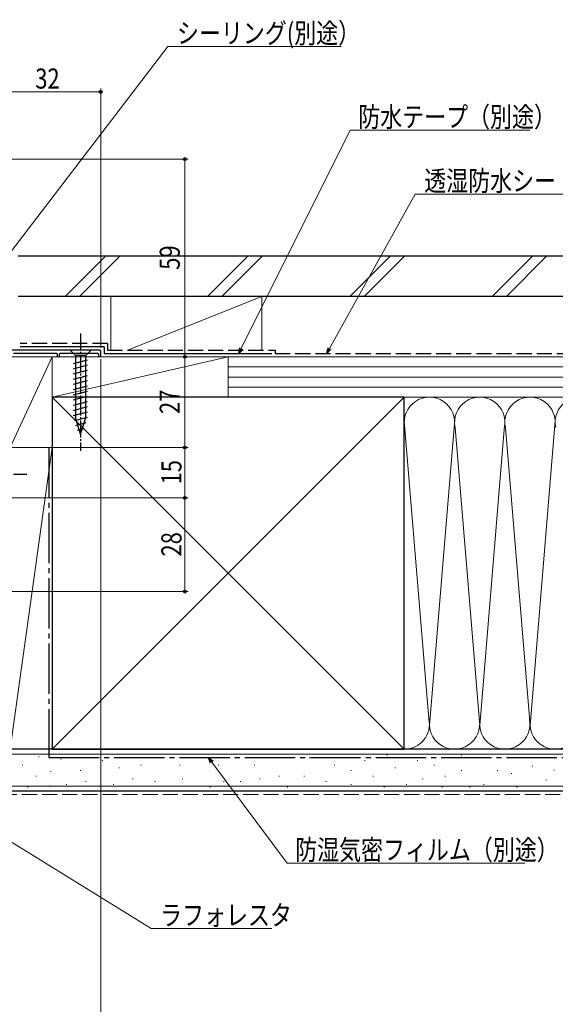
# Model space of a CAD drawing. Extents: x 0 to 990, y 0 to 1603.
# Drawn here: x 648 to 808, y 162 to 456 of the extents above; entities that cross this region are included whole.
import ezdxf

# ---------------------------------------------------------------- set-up
doc = ezdxf.new("R2010")
doc.units = 0
doc.linetypes.add('YCENTER_1', pattern=[13, 10, -1, 1, -1])
doc.linetypes.add('YHIDDEN_1', pattern=[4, 3, -1])
for name, color, linetype, lineweight in [('YKK_11', 7, 'CONTINUOUS', 30), ('YKK_13', 4, 'CONTINUOUS', 30), ('YKK_D', 6, 'CONTINUOUS', 13), ('YSS_K', 3, 'CONTINUOUS', 13), ('YSS_KE', 3, 'CONTINUOUS', 30)]:
    doc.layers.add(name, color=color, linetype=linetype, lineweight=lineweight)
doc.styles.add('text-b', font='extslim2.shx', dxfattribs={"width": 0.8, "bigfont": 'extfont2.shx'})

msp = doc.modelspace()

# ---------------------------------------------------------------- linework, layer by layer
at = {"layer": 'YKK_11', "linetype": 'ByBlock', "lineweight": -2, "elevation": 0}
msp.add_lwpolyline([(645.98, 356.1), (658.7, 356.1, -0.414214), (659, 355.8), (659, 355.35, 1), (659.7, 355.35), (659.7, 355.8, -0.414214), (660, 356.1), (671, 356.1, -0.414214), (671.3, 355.8), (671.3, 355.35, 1), (672, 355.35), (672, 356.7, 0.414214), (671.7, 357), (637.5, 357, -0.414214)], format="xyb", dxfattribs=at)
at = {"layer": 'YKK_13', "linetype": 'YCENTER_1', "ltscale": 0.5}
for p, q in [((666, 362, 0), (666, 327, 0)), ((620, 320, 0), (650, 320, 0))]:
    msp.add_line(p, q, dxfattribs=at)
at = {"layer": 'YKK_13', "linetype": 'Continuous', "ltscale": 0.5}
for p, q in [((669.1, 357, 0), (662.9, 357, 0)), ((662.9, 357, 0), (664.45, 355.45, 0)), ((664.45, 355.45, 0), (664.45, 336.92, 0)), ((667.55, 355.45, 0), (664.45, 355.45, 0)), ((669.1, 357, 0), (667.55, 355.45, 0)), ((667.55, 336.92, 0), (667.55, 355.45, 0)), ((663.9, 353.03, 0), (668.1, 354.15, 0)), ((663.9, 351.47, 0), (668.1, 352.6, 0)), ((663.9, 349.92, 0), (668.1, 351.05, 0)), ((663.9, 348.37, 0), (668.1, 349.49, 0)), ((663.9, 346.82, 0), (668.1, 347.94, 0)), ((663.9, 345.26, 0), (668.1, 346.39, 0)), ((663.9, 343.71, 0), (668.1, 344.83, 0)), ((663.9, 342.16, 0), (668.1, 343.28, 0)), ((663.9, 340.6, 0), (668.1, 341.73, 0)), ((663.9, 339.05, 0), (668.1, 340.18, 0)), ((663.9, 337.5, 0), (668.1, 338.62, 0)), ((664.15, 336.01, 0), (668.1, 337.07, 0)), ((666, 332, 0), (664.45, 336.92, 0)), ((664.61, 334.58, 0), (667.64, 335.4, 0)), ((666, 332, 0), (667.55, 336.92, 0)), ((665.06, 333.15, 0), (667.11, 333.7, 0))]:
    msp.add_line(p, q, dxfattribs=at)
at = {"layer": 'YKK_D', "ltscale": 1.5}
for p, q in [((645.23, 386.35), (692.04, 447.55)), ((692.04, 447.55), (743.7, 447.55)), ((672, 357.7), (672, 435)), ((640, 434), (672, 434)), ((713.92, 357.52), (746.41, 422.57)), ((746.41, 422.57), (799.99, 422.57)), ((640.7, 414), (698.08, 414)), ((697.08, 414), (697.08, 355)), ((740.24, 357.49), (765.76, 403.5)), ((765.76, 403.5), (831.18, 403.5)), ((672, 354.35), (672, 149)), ((672.65, 355), (698.08, 355)), ((672.65, 355), (698.08, 355)), ((697.08, 328), (697.08, 355)), ((645.6, 328), (698.08, 328)), ((645.6, 328), (698.08, 328)), ((697.08, 313), (697.08, 328)), ((627.89, 313), (698.08, 313)), ((705.12, 234.14), (727.59, 204.01)), ((636.45, 215.85, 0), (687, 184.53, 0)), ((727.59, 204.01), (798.45, 204.01)), ((687, 184.53, 0), (722.98, 184.53, 0))]:
    msp.add_line(p, q, dxfattribs=at)
at = {"layer": 'YKK_D', "linetype": 'ByBlock', "lineweight": -2}
for p, q in [((713.16, 356), (713.51, 357.72)), ((713.16, 356), (713.92, 357.52)), ((714.32, 357.32), (713.16, 356)), ((739.42, 356), (739.84, 357.71)), ((739.42, 356), (740.24, 357.49)), ((740.64, 357.27), (739.42, 356)), ((704.76, 233.87), (704.11, 235.5)), ((704.11, 235.5), (705.49, 234.41)), ((704.11, 235.5), (705.12, 234.14))]:
    msp.add_line(p, q, dxfattribs=at)
at = {"layer": 'YKK_D'}
for p, q in [((628.89, 313), (698.08, 313)), ((697.08, 313), (697.08, 285)), ((615, 285), (698.08, 285))]:
    msp.add_line(p, q, dxfattribs=at)
at = {"layer": 'YKK_D', "linetype": 'ByBlock', "lineweight": -2}
for centre in [(672, 434), (697.08, 414), (697.08, 355), (697.08, 355), (697.08, 328), (697.08, 328), (697.08, 313), (697.08, 313), (697.08, 285)]:
    msp.add_circle(centre, 0.425, dxfattribs=at)
at = {"layer": 'YSS_K', "linetype": 'Continuous', "ltscale": 1.5}
for p, q in [((661.44, 373, 0), (673.44, 385, 0)), ((677.68, 385, 0), (665.68, 373, 0)), ((703.87, 373, 0), (715.87, 385, 0)), ((708.11, 373, 0), (720.11, 385, 0)), ((746.29, 373, 0), (758.29, 385, 0)), ((750.54, 373, 0), (762.54, 385, 0)), ((788.72, 373, 0), (800.72, 385, 0)), ((792.96, 373, 0), (804.96, 385, 0)), ((675, 357, 0), (675, 373, 0)), ((720, 373, 0), (675, 373, 0)), ((680, 357, 0), (720, 373, 0)), ((720, 373, 0), (720, 357, 0)), ((657.5, 355, 0), (645, 355, 0)), ((645, 328, 0), (657.5, 355, 0)), ((657.5, 328, 0), (657.5, 355, 0)), ((710, 355, 0), (657.5, 355, 0)), ((657.5, 355, 0), (657.5, 343, 0)), ((710, 355, 0), (657.5, 343, 0)), ((675, 355, 0), (720, 355, 0)), ((710, 343, 0), (710, 355, 0)), ((710, 343, 0), (710, 355, 0)), ((845, 355, 0), (710, 355, 0)), ((845, 352, 0), (710, 352, 0)), ((845, 349, 0), (710, 349, 0)), ((845, 346, 0), (710, 346, 0)), ((657.5, 238, 0), (762.5, 343, 0)), ((657.5, 343, 0), (762.5, 238, 0)), ((657.5, 343, 0), (710, 343, 0)), ((710, 343, 0), (830.82, 343, 0)), ((762.5, 343, 0), (845, 343, 0)), ((762.51, 335.81, 0), (769.84, 247.03, 0)), ((800, 245.12, 0), (807.5, 335.9, 0)), ((777.34, 333.97, 0), (770, 245.12, 0)), ((785, 245.12, 0), (777.66, 333.97, 0)), ((792.39, 334.56, 0), (785, 245.12, 0)), ((792.66, 333.94, 0), (800, 245.12, 0)), ((645, 328, 0), (657.5, 328, 0)), ((657.5, 328, 0), (645, 328, 0)), ((657.5, 328, 0), (645, 238, 0)), ((657.5, 238, 0), (657.5, 328, 0)), ((657.5, 238, 0), (645, 238, 0)), ((762.5, 238, 0), (845, 238, 0)), ((845, 236.5), (635, 236.5)), ((653.48, 235.78), (653.68, 235.78)), ((660.11, 235), (660.31, 235)), ((664.2, 235.44), (664.4, 235.44)), ((688.92, 235.44), (689.12, 235.44)), ((701.22, 235.44), (701.42, 235.44)), ((711.93, 235.44), (712.13, 235.44)), ((725.12, 235.44), (725.32, 235.44)), ((734.18, 235.44), (734.38, 235.44)), ((757.26, 236.26), (757.46, 236.26)), ((779.51, 236.26), (779.71, 236.26)), ((786.11, 235.44), (786.31, 235.44)), ((796, 235.44), (796.2, 235.44)), ((648.54, 233.29), (648.74, 233.29)), ((672.44, 234.61), (672.64, 234.61)), ((677.39, 232.46), (677.59, 232.46)), ((683.98, 233.29), (684.18, 233.29)), ((695.45, 233.29), (695.65, 233.29)), ((706.99, 233.29), (707.19, 233.29)), ((717.7, 233.29), (717.9, 233.29)), ((741.6, 233.29), (741.8, 233.29)), ((750.67, 234.61), (750.87, 234.61)), ((759.73, 232.46), (759.93, 232.46)), ((766.33, 234.61), (766.53, 234.61)), ((771.27, 233.29), (771.47, 233.29)), ((800.62, 232.95), (800.82, 232.95)), ((652.66, 229.99), (652.86, 229.99)), ((656.99, 231.38), (657.19, 231.38)), ((665.85, 231.64), (666.05, 231.64)), ((681.51, 229.17), (681.71, 229.17)), ((696.27, 229.17), (696.47, 229.17)), ((719.35, 229.17), (719.55, 229.17)), ((725.12, 229.99), (725.32, 229.99)), ((732.54, 229.99), (732.74, 229.99)), ((746.55, 231.64), (746.75, 231.64)), ((753.14, 229.99), (753.34, 229.99)), ((767.97, 229.17), (768.18, 229.17)), ((774.57, 229.99), (774.77, 229.99)), ((779.51, 231.64), (779.71, 231.64)), ((790.23, 231.64), (790.43, 231.64)), ((794.35, 230.82), (794.55, 230.82)), ((807.05, 231.78), (807.25, 231.78)), ((845, 227), (635, 227)), ((650.19, 226.69), (650.39, 226.69)), ((656.8, 227.1), (657, 227.1)), ((661.73, 227.52), (661.93, 227.52)), ((667.5, 228.34), (667.7, 228.34)), ((675.74, 227.52), (675.94, 227.52)), ((688.1, 228.34), (688.3, 228.34)), ((704.51, 226.69), (704.71, 226.69)), ((708.64, 228.34), (708.84, 228.34)), ((713.58, 228.34), (713.78, 228.34)), ((727.59, 226.69), (727.79, 226.69)), ((739.13, 228.34), (739.33, 228.34)), ((746.55, 227.52), (746.75, 227.52)), ((756.44, 226.69), (756.64, 226.69)), ((763.03, 227.52), (763.23, 227.52)), ((773.74, 226.69), (773.94, 226.69)), ((781.99, 226.69), (782.19, 226.69)), ((786.11, 227.52), (786.31, 227.52)), ((796, 226.69), (796.2, 226.69)), ((804.71, 228.86), (804.91, 228.86))]:
    msp.add_line(p, q, dxfattribs=at)
at = {"layer": 'YSS_K', "linetype": 'YHIDDEN_1', "ltscale": 1.5}
msp.add_line((845, 224.5), (635, 224.5), dxfattribs=at)
at = {"layer": 'YSS_K', "linetype": 'Continuous', "ltscale": 1.5}
for centre, start, end in [((770, 335.5, 0), 348.2167, 191.7838), ((785, 335.5, 0), 348.2167, 191.7838), ((800, 335.5, 0), 348.2167, 191.7838), ((815, 335.5, 0), 348.2164, 191.7838), ((762.5, 245.5, 0), 270, 11.7835), ((777.5, 245.5, 0), 168.2165, 11.7835), ((792.5, 245.5, 0), 168.2165, 11.7835), ((807.5, 245.5, 0), 168.2165, 11.7835)]:
    msp.add_arc(centre, 7.5, start, end, dxfattribs=at)
at = {"layer": 'YSS_KE', "linetype": 'Continuous', "ltscale": 1.5}
for p, q in [((845, 385, 0), (647.4, 385, 0)), ((845, 373, 0), (647.4, 373, 0)), ((673, 358, 0), (648, 358, 0)), ((673, 358, 0), (673, 356, 0)), ((673, 356, 0), (723, 356, 0)), ((762.5, 343, 0), (657.5, 343, 0)), ((657.5, 343, 0), (657.5, 238, 0)), ((762.5, 329.04, 0), (762.5, 343, 0)), ((762.5, 238, 0), (762.5, 335.5, 0)), ((845, 238), (635, 238)), ((657.5, 238, 0), (762.5, 238, 0)), ((845, 225.5), (635, 225.5))]:
    msp.add_line(p, q, dxfattribs=at)
at = {"layer": 'YSS_KE', "linetype": 'YHIDDEN_1', "ltscale": 1.5}
for p, q in [((674, 359, 0), (648, 359, 0)), ((674, 359, 0), (674, 357, 0)), ((674, 357, 0), (724, 357, 0)), ((724, 357, 0), (724, 356, 0)), ((724, 356, 0), (845, 356, 0))]:
    msp.add_line(p, q, dxfattribs=at)
at = {"layer": 'YSS_KE', "linetype": 'YCENTER_1', "ltscale": 1.5}
for p, q in [((656.5, 328), (656.5, 235.5)), ((656.5, 235.5), (845, 235.5))]:
    msp.add_line(p, q, dxfattribs=at)

# ---------------------------------------------------------------- texts
at = {"layer": 'YKK_D', "style": 'text-b', "width": 0.8}
for s, p in [('シーリング(別途）', (694.74, 448.55)), ('32', (652.48, 435)), ('防水テープ（別途）', (748.79, 423.57)), ('透湿防水シート（別途）', (768.46, 404.5)), ('防湿気密フィルム（別途）', (729.97, 205.01)), ('ラフォレスタ', (689.7, 185.53, 0))]:
    msp.add_text(s, height=6, dxfattribs=at).set_placement(p)
for s, p in [('59', (695.58, 380.98)), ('27', (695.58, 337.98)), ('15', (696.08, 316.98)), ('28', (696.08, 295.48))]:
    msp.add_text(s, height=6, rotation=90, dxfattribs=at).set_placement(p)

doc.saveas('drawing.dxf')
